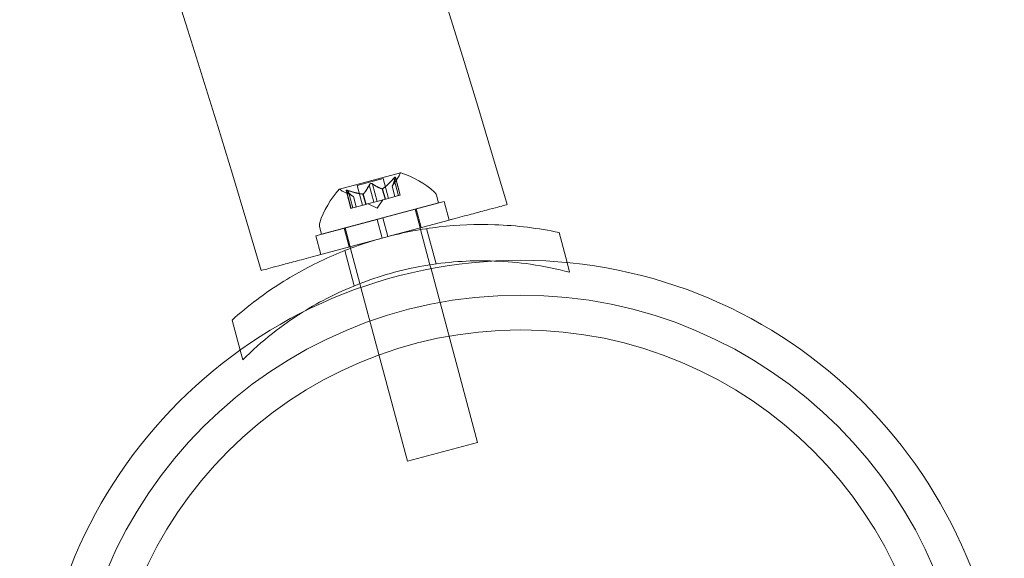
# Model space of a CAD drawing. Extents: x 0 to 1533, y 0 to 634.
# Drawn here: x 1434 to 1439, y 303 to 306 of the extents above; entities that cross this region are included whole.
import ezdxf

# ---------------------------------------------------------------- set-up
doc = ezdxf.new("R2010")
doc.units = 0
doc.header["$MEASUREMENT"] = 0

# ---------------------------------------------------------------- blocks, each defined once
blk = doc.blocks.new('new block')
at = {"color": 0, "linetype": 'Continuous', "lineweight": 0}
for p, q in [((1435.9608, 305.1522), (1435.6449, 305.0676)), ((1435.8715, 305.1221), (1435.7373, 305.0861)), ((1435.8161, 305.0939), (1435.8402, 305.004)), ((1435.8715, 305.1221), (1435.8989, 305.0198)), ((1435.9172, 305.0822), (1435.9505, 305.1317)), ((1435.9257, 305.1233), (1435.9498, 305.0334)), ((1435.934, 305.1255), (1435.9581, 305.0356)), ((1435.9345, 305.1288), (1435.9594, 305.036)), ((1435.7177, 305.0287), (1435.6641, 305.055)), ((1435.6793, 305.0604), (1435.7042, 304.9676)), ((1435.6814, 305.0578), (1435.7055, 304.9679)), ((1435.6898, 305.0601), (1435.7139, 304.9702)), ((1435.7373, 305.0861), (1435.7647, 304.9838)), ((1435.7663, 305.0419), (1435.7808, 304.9881)), ((1435.7685, 305.0425), (1435.783, 304.9887)), ((1435.7994, 305.0894), (1435.8234, 304.9995)), ((1435.8662, 305.0687), (1435.8807, 305.0149)), ((1435.8684, 305.0693), (1435.8829, 305.0155)), ((1435.9172, 305.0822), (1435.9315, 305.0285)), ((1435.9173, 305.0824), (1435.9317, 305.0285)), ((1436.1566, 304.9972), (1435.5529, 304.8354)), ((1435.7175, 305.0288), (1435.7319, 304.975)), ((1435.7177, 305.0287), (1435.7321, 304.9751)), ((1435.7837, 304.9889), (1435.8241, 304.9997)), ((1435.8407, 304.9685), (1435.7937, 304.9916)), ((1435.8402, 305.004), (1435.8241, 304.9997)), ((1435.8402, 305.004), (1435.8807, 305.0149)), ((1435.8407, 304.9685), (1435.8699, 305.012)), ((1436.1871, 305.004), (1435.8701, 304.9191)), ((1435.8807, 305.0149), (1435.8841, 305.0158)), ((1435.8841, 305.0158), (1435.951, 305.0337)), ((1435.9594, 305.036), (1435.951, 305.0337)), ((1436.1566, 304.9972), (1436.146, 305.0367)), ((1436.1871, 305.004), (1436.213, 304.9074)), ((1435.7139, 304.9702), (1435.7042, 304.9676)), ((1435.7139, 304.9702), (1435.7808, 304.9881)), ((1435.7808, 304.9881), (1435.7837, 304.9889)), ((1436.0358, 304.9648), (1436.0362, 304.9635)), ((1436.0362, 304.9635), (1436.062, 304.8669)), ((1436.041, 304.9648), (1436.0669, 304.8682)), ((1435.84, 304.911), (1435.523, 304.826)), ((1435.84, 304.911), (1435.8701, 304.9191)), ((1435.8658, 304.8144), (1435.84, 304.911)), ((1435.896, 304.8225), (1435.8701, 304.9191)), ((1436.213, 304.9074), (1435.896, 304.8225)), ((1435.5529, 304.8354), (1435.5423, 304.8749)), ((1435.6691, 304.8652), (1435.695, 304.7686)), ((1435.6736, 304.8678), (1435.6739, 304.8665)), ((1435.6739, 304.8665), (1435.6998, 304.7699)), ((1436.062, 304.8669), (1436.0644, 304.8582)), ((1436.0644, 304.8582), (1436.1132, 304.6761)), ((1436.1443, 304.6807), (1436.0954, 304.8631)), ((1436.8217, 304.688), (1436.7802, 304.8432)), ((1435.523, 304.826), (1435.5489, 304.7295)), ((1435.8658, 304.8144), (1435.5489, 304.7295)), ((1435.8658, 304.8144), (1435.8707, 304.8157)), ((1435.8707, 304.8157), (1435.8912, 304.8212)), ((1435.8912, 304.8212), (1435.896, 304.8225)), ((1435.7217, 304.5675), (1435.6728, 304.7499)), ((1435.6998, 304.7699), (1435.7022, 304.7611)), ((1435.7022, 304.7611), (1435.751, 304.5791)), ((1436.8353, 304.6373), (1436.8217, 304.688)), ((1436.1132, 304.6761), (1436.1186, 304.6561)), ((1436.1186, 304.6561), (1436.3593, 303.7574)), ((1435.751, 304.5791), (1435.7563, 304.559)), ((1435.7563, 304.559), (1435.9971, 303.6604)), ((1435.1314, 304.2352), (1435.0898, 304.3903)), ((1435.145, 304.1844), (1435.1314, 304.2352)), ((1436.3593, 303.7574), (1435.9971, 303.6604))]:
    blk.add_line(p, q, dxfattribs=at)
for radius in [2.5, 2.5, 2.32, 2.14]:
    blk.add_circle((1436.5826, 302.1995), radius, dxfattribs=at)
for centre, radius, start, end in [((1372.5729, 286.1897), 66.6446, 16.38311, 73.617087), ((1372.5729, 286.1897), 65.3296, 16.410956, 73.589245), ((1435.8986, 305.1666), 0.0625, 326.0708, 344.9968), ((1435.9614, 305.1498), 0.0025, 105, 164.9968), ((1435.9614, 305.1498), 0.0025, 71.8769, 105), ((1435.8129, 304.6906), 0.4851, 48.1297, 72.0739), ((1436.0038, 304.7418), 0.4851, 137.9261, 161.8703), ((1435.6456, 305.0652), 0.0025, 105, 138.1231), ((1435.6456, 305.0652), 0.0025, 45.0032, 105), ((1435.6915, 305.1111), 0.0625, 225.0032, 243.9292), ((1436.1158, 305.0286), 0.0313, 15, 48.1297), ((1435.5725, 304.883), 0.0313, 161.8703, 195)]:
    blk.add_arc(centre, radius, start, end, dxfattribs=at)
for points, knots in [([(1435.8005, 305.0915), (1435.8005, 305.0916), (1435.8006, 305.0917), (1435.8012, 305.0924), (1435.8017, 305.093), (1435.803, 305.0941), (1435.8036, 305.0945), (1435.8049, 305.0952), (1435.8055, 305.0955), (1435.8063, 305.0957), (1435.8064, 305.0957), (1435.8065, 305.0958), (1435.8065, 305.0958), (1435.8066, 305.0958), (1435.8066, 305.0958), (1435.8066, 305.0958), (1435.8067, 305.0958), (1435.8067, 305.0958), (1435.8067, 305.0958), (1435.8068, 305.0958), (1435.8069, 305.0959), (1435.8074, 305.096), (1435.8079, 305.0961), (1435.809, 305.0962), (1435.8097, 305.0962), (1435.8111, 305.0961), (1435.8118, 305.0959), (1435.8131, 305.0956), (1435.8136, 305.0954), (1435.8141, 305.0952)], [0, 0, 0, 0, 0.00041348, 0.00041348, 0.00335938, 0.00335938, 0.00572359, 0.00572359, 0.00794646, 0.00794646, 0.00816387, 0.00816387, 0.00825132, 0.00825132, 0.00831543, 0.00831543, 0.00838451, 0.00838451, 0.0084777, 0.0084777, 0.00868732, 0.00868732, 0.01011652, 0.01011652, 0.01212817, 0.01212817, 0.01466672, 0.01466672, 0.01664861, 0.01664861, 0.01664861, 0.01664861]), ([(1435.8141, 305.0952), (1435.814, 305.0952), (1435.8139, 305.0953), (1435.813, 305.0956), (1435.8122, 305.0958), (1435.8107, 305.0961), (1435.81, 305.0962), (1435.8085, 305.0961), (1435.8077, 305.0961), (1435.8069, 305.0959), (1435.8068, 305.0958), (1435.8067, 305.0958), (1435.8067, 305.0958), (1435.8067, 305.0958), (1435.8066, 305.0958), (1435.8066, 305.0958), (1435.8066, 305.0958), (1435.8065, 305.0958), (1435.8065, 305.0958), (1435.8064, 305.0957), (1435.8063, 305.0957), (1435.8058, 305.0956), (1435.8054, 305.0954), (1435.8043, 305.0949), (1435.8038, 305.0946), (1435.8026, 305.0938), (1435.802, 305.0933), (1435.8011, 305.0924), (1435.8008, 305.092), (1435.8005, 305.0915)], [0, 0, 0, 0, 0.00041393, 0.00041393, 0.00331032, 0.00331032, 0.00567645, 0.00567645, 0.00794407, 0.00794407, 0.00816309, 0.00816309, 0.00825092, 0.00825092, 0.00831521, 0.00831521, 0.00838441, 0.00838441, 0.0084776, 0.0084776, 0.00868657, 0.00868657, 0.01011525, 0.01011525, 0.0121263, 0.0121263, 0.01466595, 0.01466595, 0.01664838, 0.01664838, 0.01664838, 0.01664838]), ([(1435.8161, 305.0939), (1435.8156, 305.0943), (1435.815, 305.0947), (1435.8143, 305.0951), (1435.8142, 305.0951), (1435.8141, 305.0952)], [0.007300399, 0.007300399, 0.007300399, 0.007300399, 0.009949303, 0.009949303, 0.010414835, 0.010414835, 0.010414835, 0.010414835]), ([(1435.9278, 305.1256), (1435.9277, 305.1255), (1435.9276, 305.1254), (1435.9272, 305.125), (1435.9269, 305.1247), (1435.9267, 305.1244)], [0.026417714, 0.026417714, 0.026417714, 0.026417714, 0.026883246, 0.026883246, 0.028070805, 0.028070805, 0.028070805, 0.028070805]), ([(1435.9278, 305.1256), (1435.9279, 305.1257), (1435.9279, 305.1258), (1435.9287, 305.1266), (1435.9294, 305.1273), (1435.9307, 305.1284), (1435.9312, 305.1287), (1435.9321, 305.1293), (1435.9324, 305.1295), (1435.9328, 305.1296), (1435.9328, 305.1296), (1435.9329, 305.1296), (1435.9329, 305.1296), (1435.9329, 305.1296), (1435.9329, 305.1296), (1435.9329, 305.1296), (1435.9329, 305.1296), (1435.933, 305.1296), (1435.933, 305.1297), (1435.933, 305.1297), (1435.9331, 305.1297), (1435.9333, 305.1297), (1435.9335, 305.1297), (1435.9339, 305.1296), (1435.9341, 305.1295), (1435.9345, 305.1291), (1435.9346, 305.1288), (1435.9346, 305.1281), (1435.9346, 305.1278), (1435.9346, 305.1275)], [0, 0, 0, 0, 0.00041106, 0.00041106, 0.0035373, 0.0035373, 0.00597776, 0.00597776, 0.00795862, 0.00795862, 0.008168, 0.008168, 0.00825376, 0.00825376, 0.00831721, 0.00831721, 0.00838612, 0.00838612, 0.00848005, 0.00848005, 0.00869554, 0.00869554, 0.01012717, 0.01012717, 0.01214334, 0.01214334, 0.01467282, 0.01467282, 0.01665013, 0.01665013, 0.01665013, 0.01665013]), ([(1435.9346, 305.1275), (1435.9346, 305.1275), (1435.9346, 305.1276), (1435.9347, 305.1282), (1435.9346, 305.1287), (1435.9343, 305.1294), (1435.9341, 305.1296), (1435.9336, 305.1297), (1435.9334, 305.1297), (1435.9331, 305.1297), (1435.933, 305.1297), (1435.933, 305.1297), (1435.933, 305.1296), (1435.933, 305.1296), (1435.9329, 305.1296), (1435.9329, 305.1296), (1435.9329, 305.1296), (1435.9329, 305.1296), (1435.9329, 305.1296), (1435.9328, 305.1296), (1435.9328, 305.1296), (1435.9325, 305.1295), (1435.9322, 305.1294), (1435.9316, 305.129), (1435.9312, 305.1287), (1435.9302, 305.128), (1435.9296, 305.1275), (1435.9286, 305.1265), (1435.9282, 305.1261), (1435.9278, 305.1256)], [0, 0, 0, 0, 0.00041176, 0.00041176, 0.00365422, 0.00365422, 0.00610875, 0.00610875, 0.00796436, 0.00796436, 0.00817423, 0.00817423, 0.00825796, 0.00825796, 0.00832097, 0.00832097, 0.00839048, 0.00839048, 0.00848722, 0.00848722, 0.00871815, 0.00871815, 0.01015814, 0.01015814, 0.01218673, 0.01218673, 0.01468858, 0.01468858, 0.01665151, 0.01665151, 0.01665151, 0.01665151]), ([(1435.934, 305.1255), (1435.9343, 305.1261), (1435.9344, 305.1267), (1435.9345, 305.1273), (1435.9345, 305.1274), (1435.9346, 305.1275)], [0.007300399, 0.007300399, 0.007300399, 0.007300399, 0.009949303, 0.009949303, 0.010414835, 0.010414835, 0.010414835, 0.010414835]), ([(1435.68, 305.0592), (1435.6799, 305.0593), (1435.6799, 305.0594), (1435.6795, 305.0599), (1435.6793, 305.0603), (1435.6792, 305.061), (1435.6793, 305.0613), (1435.6797, 305.0617), (1435.6799, 305.0618), (1435.6802, 305.0619), (1435.6802, 305.0619), (1435.6802, 305.0619), (1435.6803, 305.0619), (1435.6803, 305.0619), (1435.6803, 305.0619), (1435.6803, 305.0619), (1435.6803, 305.0619), (1435.6803, 305.062), (1435.6804, 305.062), (1435.6804, 305.062), (1435.6805, 305.062), (1435.6807, 305.062), (1435.681, 305.0621), (1435.6818, 305.0621), (1435.6823, 305.062), (1435.6835, 305.0619), (1435.6842, 305.0617), (1435.6856, 305.0614), (1435.6862, 305.0612), (1435.6868, 305.0611)], [0, 0, 0, 0, 0.00041232, 0.00041232, 0.00367036, 0.00367036, 0.0061271, 0.0061271, 0.00796491, 0.00796491, 0.00815345, 0.00815345, 0.00825503, 0.00825503, 0.00831852, 0.00831852, 0.00838777, 0.00838777, 0.00848273, 0.00848273, 0.00870295, 0.00870295, 0.01013563, 0.01013563, 0.01215525, 0.01215525, 0.01467787, 0.01467787, 0.0166517, 0.0166517, 0.0166517, 0.0166517]), ([(1435.6868, 305.0611), (1435.6866, 305.0611), (1435.6865, 305.0611), (1435.6854, 305.0614), (1435.6845, 305.0617), (1435.6829, 305.062), (1435.6823, 305.062), (1435.6813, 305.0621), (1435.6808, 305.0621), (1435.6805, 305.062), (1435.6804, 305.062), (1435.6804, 305.062), (1435.6804, 305.062), (1435.6803, 305.062), (1435.6803, 305.0619), (1435.6803, 305.0619), (1435.6803, 305.0619), (1435.6803, 305.0619), (1435.6802, 305.0619), (1435.6802, 305.0619), (1435.6802, 305.0619), (1435.6799, 305.0618), (1435.6798, 305.0617), (1435.6794, 305.0614), (1435.6793, 305.0612), (1435.6792, 305.0607), (1435.6793, 305.0604), (1435.6796, 305.0598), (1435.6798, 305.0595), (1435.68, 305.0592)], [0, 0, 0, 0, 0.00041133, 0.00041133, 0.0035034, 0.0035034, 0.00594033, 0.00594033, 0.00795678, 0.00795678, 0.00816734, 0.00816734, 0.00825334, 0.00825334, 0.00831687, 0.00831687, 0.00838579, 0.00838579, 0.00847957, 0.00847957, 0.00869405, 0.00869405, 0.01012524, 0.01012524, 0.01214061, 0.01214061, 0.01467168, 0.01467168, 0.01664979, 0.01664979, 0.01664979, 0.01664979]), ([(1435.68, 305.0592), (1435.68, 305.0592), (1435.6801, 305.0591), (1435.6803, 305.0589), (1435.6805, 305.0587), (1435.6807, 305.0585)], [0.026417714, 0.026417714, 0.026417714, 0.026417714, 0.026883246, 0.026883246, 0.028070805, 0.028070805, 0.028070805, 0.028070805]), ([(1435.6898, 305.0601), (1435.6889, 305.0604), (1435.688, 305.0607), (1435.6871, 305.061), (1435.6869, 305.061), (1435.6868, 305.0611)], [0.007300399, 0.007300399, 0.007300399, 0.007300399, 0.009949303, 0.009949303, 0.010414835, 0.010414835, 0.010414835, 0.010414835]), ([(1435.765, 305.042), (1435.7653, 305.042), (1435.7655, 305.0419), (1435.7659, 305.0419), (1435.7661, 305.0419), (1435.7663, 305.0419)], [0.006463967, 0.006463967, 0.006463967, 0.006463967, 0.007125803, 0.007125803, 0.007719964, 0.007719964, 0.007719964, 0.007719964]), ([(1435.7692, 305.0431), (1435.7691, 305.043), (1435.769, 305.0429), (1435.7686, 305.0425), (1435.7681, 305.0422), (1435.7672, 305.042), (1435.7668, 305.0419), (1435.7663, 305.0419)], [0.006463967, 0.006463967, 0.006463967, 0.006463967, 0.007125803, 0.007125803, 0.009029787, 0.009029787, 0.010339612, 0.010339612, 0.010339612, 0.010339612]), ([(1435.8005, 305.0915), (1435.8004, 305.0914), (1435.8003, 305.0913), (1435.8001, 305.091), (1435.7999, 305.0907), (1435.7998, 305.0904)], [0.026417714, 0.026417714, 0.026417714, 0.026417714, 0.026883246, 0.026883246, 0.028070805, 0.028070805, 0.028070805, 0.028070805]), ([(1435.8654, 305.0689), (1435.8655, 305.0688), (1435.8656, 305.0688), (1435.8659, 305.0687), (1435.8661, 305.0687), (1435.8662, 305.0687)], [0.006463967, 0.006463967, 0.006463967, 0.006463967, 0.007125803, 0.007125803, 0.007719964, 0.007719964, 0.007719964, 0.007719964]), ([(1435.8695, 305.07), (1435.8693, 305.0699), (1435.8691, 305.0697), (1435.8684, 305.0692), (1435.8678, 305.069), (1435.8669, 305.0687), (1435.8666, 305.0687), (1435.8662, 305.0687)], [0.006463967, 0.006463967, 0.006463967, 0.006463967, 0.007125803, 0.007125803, 0.009029787, 0.009029787, 0.010339612, 0.010339612, 0.010339612, 0.010339612]), ([(1435.9176, 305.0829), (1435.9175, 305.0828), (1435.9175, 305.0827), (1435.9174, 305.0825), (1435.9173, 305.0824), (1435.9173, 305.0824)], [0.006463967, 0.006463967, 0.006463967, 0.006463967, 0.007125803, 0.007125803, 0.007719964, 0.007719964, 0.007719964, 0.007719964]), ([(1435.7169, 305.0291), (1435.7171, 305.0291), (1435.7172, 305.029), (1435.7175, 305.0288), (1435.7177, 305.0287), (1435.7177, 305.0287)], [0.006463967, 0.006463967, 0.006463967, 0.006463967, 0.007125803, 0.007125803, 0.009029787, 0.009029787, 0.009029787, 0.009029787]), ([(1436.213, 304.9074), (1436.2184, 304.9089), (1436.2239, 304.9103), (1436.2648, 304.9213), (1436.2978, 304.9301), (1436.3532, 304.945), (1436.3808, 304.9524), (1436.4283, 304.9651), (1436.4482, 304.9704), (1436.4782, 304.9785), (1436.491, 304.9819), (1436.5077, 304.9864), (1436.5116, 304.9874), (1436.5116, 304.9874)], [3.2684884, 3.2684884, 3.2684884, 3.2684884, 3.286908, 3.286908, 3.4086535, 3.4086535, 3.5303768, 3.5303768, 3.6521002, 3.6521002, 3.7738054, 3.7738054, 3.8955106, 3.8955106, 3.8955106, 3.8955106]), ([(1436.7802, 304.8432), (1436.6749, 304.8653), (1436.5626, 304.8795), (1436.3528, 304.8866), (1436.2558, 304.8827), (1436.0684, 304.8611), (1435.9777, 304.8438), (1435.8912, 304.8212)], [1.7225029, 1.7225029, 1.7225029, 1.7225029, 2.0577229, 2.0577229, 2.3360328, 2.3360328, 2.6037331, 2.6037331, 2.6037331, 2.6037331]), ([(1435.8707, 304.8157), (1435.7844, 304.792), (1435.6973, 304.7617), (1435.5241, 304.6867), (1435.4382, 304.6415), (1435.2601, 304.5305), (1435.1699, 304.462), (1435.0898, 304.3903)], [2.6249521, 2.6249521, 2.6249521, 2.6249521, 2.8926524, 2.8926524, 3.1709623, 3.1709623, 3.5061824, 3.5061824, 3.5061824, 3.5061824]), ([(1435.241, 304.647), (1435.241, 304.647), (1435.2449, 304.648), (1435.2615, 304.6525), (1435.2744, 304.6559), (1435.3044, 304.6639), (1435.3243, 304.6693), (1435.3718, 304.682), (1435.3993, 304.6894), (1435.4548, 304.7042), (1435.4878, 304.7131), (1435.5317, 304.7249), (1435.5403, 304.7271), (1435.5489, 304.7295)], [1.9477553, 1.9477553, 1.9477553, 1.9477553, 2.0694602, 2.0694602, 2.1911651, 2.1911651, 2.3128888, 2.3128888, 2.4346126, 2.4346126, 2.5563589, 2.5563589, 2.5851633, 2.5851633, 2.5851633, 2.5851633]), ([(1435.4529, 304.4297), (1435.4997, 304.459), (1435.5481, 304.4863), (1435.704, 304.5645), (1435.816, 304.6069), (1436.0429, 304.6677), (1436.1612, 304.687), (1436.3354, 304.6972), (1436.391, 304.6978), (1436.4463, 304.6958)], [2.387664, 2.387664, 2.387664, 2.387664, 2.552007, 2.552007, 2.904269, 2.904269, 3.256531, 3.256531, 3.421272, 3.421272, 3.421272, 3.421272]), ([(1436.4463, 304.6958), (1436.5093, 304.6935), (1436.5717, 304.6878), (1436.702, 304.6689), (1436.7697, 304.6549), (1436.8353, 304.6373)], [3.4212717, 3.4212717, 3.4212717, 3.4212717, 3.6087929, 3.6087929, 3.8190498, 3.8190498, 3.8190498, 3.8190498]), ([(1435.145, 304.1844), (1435.193, 304.2325), (1435.2446, 304.2784), (1435.3481, 304.36), (1435.3995, 304.3962), (1435.4529, 304.4297)], [1.9894876, 1.9894876, 1.9894876, 1.9894876, 2.1997446, 2.1997446, 2.3876637, 2.3876637, 2.3876637, 2.3876637])]:
    blk.add_open_spline(points, degree=3, knots=knots, dxfattribs=at)
for points, weights in [([(1435.8654, 305.0689), (1435.846, 305.0745), (1435.8152, 305.0946)], [1.2877924798, 1.2144124615, 1.05685445761]), ([(1435.8161, 305.0939), (1435.8468, 305.074), (1435.8662, 305.0687)], [1.06120691497, 1.21890298912, 1.29071555247]), ([(1435.9257, 305.1233), (1435.8935, 305.0865), (1435.8684, 305.0693)], [1.06120691497, 1.21890298912, 1.29071555247]), ([(1435.8695, 305.07), (1435.8945, 305.0875), (1435.9267, 305.1244)], [1.2877924798, 1.2144124615, 1.05685445761]), ([(1435.934, 305.1255), (1435.9256, 305.0951), (1435.9173, 305.0824)], [1.06120691497, 1.21890298912, 1.29071555247]), ([(1435.9176, 305.0829), (1435.9259, 305.0959), (1435.9344, 305.1265)], [1.2877924798, 1.2144124615, 1.05685445761]), ([(1435.7169, 305.0291), (1435.7033, 305.0363), (1435.6807, 305.0585)], [1.2877924798, 1.2144124615, 1.05685445761]), ([(1435.6814, 305.0578), (1435.7039, 305.0357), (1435.7175, 305.0288)], [1.06120691497, 1.21890298912, 1.29071555247]), ([(1435.765, 305.042), (1435.7347, 305.0447), (1435.6883, 305.0606)], [1.2877924798, 1.2144124615, 1.05685445761]), ([(1435.6898, 305.0601), (1435.736, 305.0443), (1435.7663, 305.0419)], [1.06120691497, 1.21890298912, 1.29071555247]), ([(1435.7994, 305.0894), (1435.7827, 305.0568), (1435.7685, 305.0425)], [1.06120691497, 1.21890298912, 1.29071555247]), ([(1435.7692, 305.0431), (1435.7832, 305.0577), (1435.7998, 305.0904)], [1.2877924798, 1.2144124615, 1.05685445761])]:
    blk.add_rational_spline(points, weights, degree=2, dxfattribs=at)
for points in [[(1435.9257, 305.1233), (1435.926, 305.1237), (1435.9263, 305.124), (1435.9267, 305.1244)], [(1435.6814, 305.0578), (1435.6811, 305.058), (1435.6809, 305.0583), (1435.6807, 305.0585)], [(1435.7994, 305.0894), (1435.7995, 305.0898), (1435.7996, 305.0901), (1435.7998, 305.0904)], [(1435.9172, 305.0822), (1435.9172, 305.0822), (1435.9172, 305.0822), (1435.9173, 305.0824)], [(1435.9172, 305.0822), (1435.9172, 305.0822), (1435.9172, 305.0822), (1435.9173, 305.0824)], [(1435.9172, 305.0822), (1435.9172, 305.0822), (1435.9172, 305.0822), (1435.9173, 305.0824)], [(1435.9172, 305.0822), (1435.9172, 305.0822), (1435.9172, 305.0822), (1435.9173, 305.0824)]]:
    blk.add_open_spline(points, degree=3, dxfattribs=at)
blk = doc.blocks.new('b504935r0')
at = {"lineweight": 0}
blk.add_blockref('new block', (439.7194, 361.1972), dxfattribs=at)

msp = doc.modelspace()

# ---------------------------------------------------------------- block references
at = {"lineweight": 0}
msp.add_blockref('b504935r0', (-439.7194, -361.1972), dxfattribs=at)

doc.saveas('drawing.dxf')
